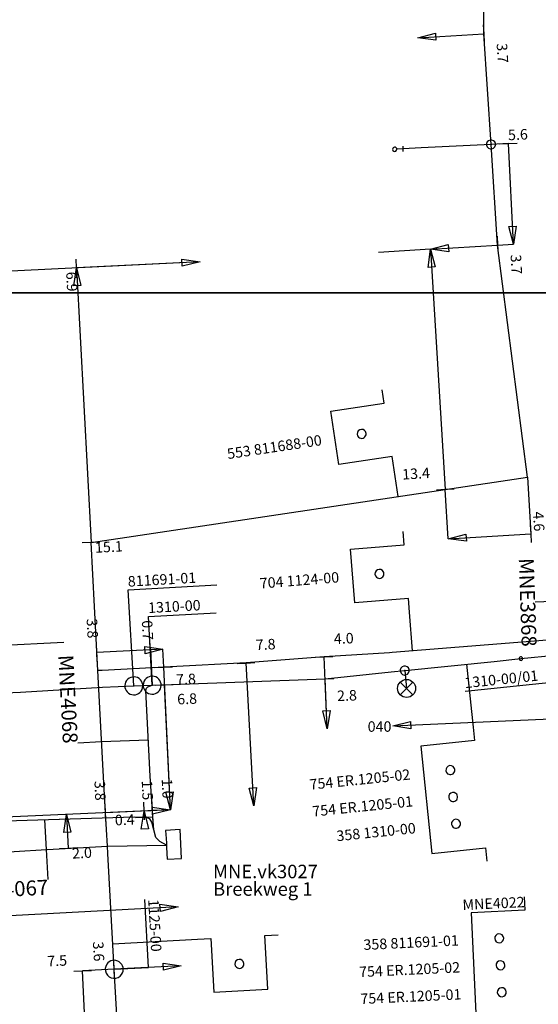
# Model space of a CAD drawing. Extents: x 220404 to 220913, y 597462 to 597801.
# Drawn here: x 220682 to 220711, y 597710 to 597765 of the extents above; entities that cross this region are included whole.
import ezdxf
from ezdxf.enums import TextEntityAlignment as Align

# ---------------------------------------------------------------- set-up
doc = ezdxf.new("R2010")
doc.units = 0
doc.linetypes.add('DASHED', pattern=[19.05, 12.7, -6.35])
doc.layers.get('0').update_dxf_attribs({"color": 1, "linetype": 'CONTINUOUS'})

# ---------------------------------------------------------------- blocks, each defined once
blk = doc.blocks.new('E_LV_SERVICE_NET_DIM_11100738')
at = {"color": 0, "linetype": 'BYBLOCK'}
blk.add_lwpolyline([(0, 0), (500000, 100000), (500000, -100000), (0, 0)], close=True, dxfattribs=at)
blk = doc.blocks.new('E_LV_SERVICE_NET_DIM_11100737')
at = {"color": 0, "linetype": 'BYBLOCK'}
blk.add_lwpolyline([(-213424, -122044), (-2, -663), (213420, 120717)], dxfattribs=at)
blk = doc.blocks.new('E_LV_DIM_COMPONENT_SL13207922')
at = {"color": 0, "linetype": 'BYBLOCK'}
blk.add_lwpolyline([(0, 0), (500000, 100000), (500000, -100000), (0, 0)], close=True, dxfattribs=at)
blk = doc.blocks.new('E_LV_DIM_COMPONENT_SL13207921')
at = {"color": 0, "linetype": 'BYBLOCK'}
blk.add_lwpolyline([(-213424, -122044), (-2, -663), (213420, 120717)], dxfattribs=at)
blk = doc.blocks.new('E_LV_CABLE_POINT_POSI12945521')
at = {"color": 0, "linetype": 'BYBLOCK'}
for start, end in [(48.652161, -131.347839), (-131.347839, 48.652161)]:
    blk.add_arc((-0.5, 0), 124999.9, start, end, dxfattribs=at)
blk = doc.blocks.new('E_LV_CABLE_POINT_POSI12945522')
at = {"color": 0, "linetype": 'BYBLOCK'}
for start, end in [(48.652161, -131.347839), (-131.347839, 48.652161)]:
    blk.add_arc((-0.5, 0), 124999.9, start, end, dxfattribs=at)
blk = doc.blocks.new('E_LV_CONNECTION_JOINT_2298048')
at = {"color": 0, "linetype": 'BYBLOCK'}
for start, end in [(52.46531, -127.53469), (-127.53469, 52.46531)]:
    blk.add_arc((-0.5, 0), 125041.5, start, end, dxfattribs=at)
blk.add_point((0, 0), dxfattribs=at)
blk = doc.blocks.new('E_LV_SERVICE_CONNECTIO4122228')
at = {"color": 0, "linetype": 'BYBLOCK'}
for p, q in [((0, 75000), (0, -75000)), ((0, 0), (175000, 0))]:
    blk.add_line(p, q, dxfattribs=at)
for start, end in [(0, 180), (180, 0)]:
    blk.add_arc((235000, 0), 60000, start, end, dxfattribs=at)
blk = doc.blocks.new('E_LV_TRENCH_JOINT_POSI4571442')
at = {"color": 0, "linetype": 'BYBLOCK'}
for start, end in [(52.465171, -127.534829), (-127.534829, 52.465171)]:
    blk.add_arc((0, 0), 250082, start, end, dxfattribs=at)
blk.add_point((0, 0), dxfattribs=at)
blk = doc.blocks.new('E_STREET_LIGHT_CONNEC15131796')
at = {"color": 0, "linetype": 'BYBLOCK'}
for points in [[(-176777, 176777), (0, 0), (176777, -176777)], [(176777, 176777), (0, 0), (-176777, -176777)], [(-176777, 176777), (0, 0), (176777, -176777)], [(176777, 176777), (0, 0), (-176777, -176777)], [(-176777, 176777), (0, 0), (176777, -176777)], [(176777, 176777), (0, 0), (-176777, -176777)], [(-176777, 176777), (0, 0), (176777, -176777)], [(176777, 176777), (0, 0), (-176777, -176777)], [(-176777, 176777), (0, 0), (176777, -176777)], [(176777, 176777), (0, 0), (-176777, -176777)], [(-176777, 176777), (0, 0), (176777, -176777)], [(176777, 176777), (0, 0), (-176777, -176777)], [(-176777, 176777), (0, 0), (176777, -176777)], [(176777, 176777), (0, 0), (-176777, -176777)], [(-176777, 176777), (0, 0), (176777, -176777)], [(176777, 176777), (0, 0), (-176777, -176777)], [(-176777, 176777), (0, 0), (176777, -176777)], [(176777, 176777), (0, 0), (-176777, -176777)], [(-176777, 176777), (0, 0), (176777, -176777)], [(176777, 176777), (0, 0), (-176777, -176777)], [(-176777, 176777), (0, 0), (176777, -176777)], [(176777, 176777), (0, 0), (-176777, -176777)], [(-176777, 176777), (0, 0), (176777, -176777)], [(176777, 176777), (0, 0), (-176777, -176777)]]:
    blk.add_lwpolyline(points, dxfattribs=at)
blk.add_circle((0, 0), 250000, dxfattribs=at)
blk.add_circle((0, 0), 250000, dxfattribs=at)
blk.add_circle((0, 0), 250000, dxfattribs=at)
blk.add_circle((0, 0), 250000, dxfattribs=at)
blk.add_circle((0, 0), 250000, dxfattribs=at)
blk.add_circle((0, 0), 250000, dxfattribs=at)
blk.add_circle((0, 0), 250000, dxfattribs=at)
blk.add_circle((0, 0), 250000, dxfattribs=at)
blk.add_circle((0, 0), 250000, dxfattribs=at)
blk.add_circle((0, 0), 250000, dxfattribs=at)
blk.add_circle((0, 0), 250000, dxfattribs=at)
blk.add_circle((0, 0), 250000, dxfattribs=at)
blk = doc.blocks.new('E_LV_TRANSITION_POSITI1007013')
at = {"color": 0, "linetype": 'BYBLOCK'}
for start, end in [(0, 180), (180, 0)]:
    blk.add_arc((0, 0), 50000, start, end, dxfattribs=at)

msp = doc.modelspace()

# ---------------------------------------------------------------- linework, layer by layer
at = {"layer": 'E_LV_CONNECTION_CABLE', "color": 3, "linetype": 'CONTINUOUS'}
msp.add_line((220703.554, 597728.986), (220703.657, 597727.991), dxfattribs=at)
msp.add_lwpolyline([(220708.351, 597758.255), (220704.464, 597758.059), (220703.466, 597758.008)], dxfattribs=at)
at = {"layer": 'E_LV_CROSS_SECTION', "color": 1, "linetype": 'CONTINUOUS'}
for points in [[(220702.974, 597740.15), (220702.862, 597740.892), (220699.896, 597740.447), (220699.451, 597743.415), (220702.418, 597743.858), (220702.307, 597744.6)], [(220703.82, 597732.242), (220703.761, 597732.99), (220700.77, 597732.751), (220700.531, 597735.742), (220703.522, 597735.98), (220703.462, 597736.728)], [(220707.353, 597725.841), (220707.431, 597725.095), (220704.446, 597724.787), (220705.061, 597718.819), (220708.045, 597719.127), (220708.123, 597718.38)], [(220710.2, 597716.408), (220710.235, 597715.659), (220707.238, 597715.518), (220707.521, 597709.525), (220710.517, 597709.666), (220710.553, 597708.917)], [(220692.026, 597714.046), (220692.774, 597714.087), (220692.94, 597711.092), (220695.936, 597711.258), (220695.77, 597714.253), (220696.519, 597714.295)]]:
    msp.add_lwpolyline(points, dxfattribs=at)
at = {"layer": 'E_LV_DIM_COMPONENT', "color": 7, "linetype": 'CONTINUOUS'}
for p, q in [((220704.273, 597764.186), (220707.946, 597764.41)), ((220704.99, 597752.428), (220708.72, 597752.656)), ((220704.99, 597752.428), (220705.805, 597739.057)), ((220692.17, 597751.73), (220685.296, 597751.391)), ((220685.296, 597751.391), (220686.113, 597736.107)), ((220705.972, 597736.316), (220710.563, 597736.595)), ((220690.103, 597730.172), (220686.436, 597729.983)), ((220690.103, 597730.172), (220689.408, 597730.136)), ((220699.247, 597725.755), (220699.071, 597729.752)), ((220690.52, 597721.24), (220690.149, 597729.173)), ((220695.159, 597721.465), (220694.735, 597729.408)), ((220699.247, 597725.755), (220699.125, 597728.529)), ((220690.52, 597721.24), (220690.193, 597728.199)), ((220702.89, 597725.91), (220712.08, 597726.317)), ((220690.52, 597721.24), (220671.972, 597720.406)), ((220690.52, 597721.24), (220672.092, 597720.409)), ((220690.52, 597721.24), (220679.478, 597720.743)), ((220684.742, 597720.979), (220684.84, 597719.095)), ((220690.52, 597721.24), (220686.91, 597721.078)), ((220690.52, 597721.24), (220689.055, 597721.174)), ((220689.055, 597721.174), (220689.071, 597720.814)), ((220690.52, 597721.24), (220689.529, 597721.195)), ((220690.953, 597715.839), (220672.351, 597714.845)), ((220690.953, 597715.839), (220679.782, 597715.242)), ((220690.953, 597715.839), (220680.361, 597715.273)), ((220685.996, 597704.752), (220685.643, 597712.286)), ((220691.127, 597712.567), (220687.397, 597712.368))]:
    msp.add_line(p, q, dxfattribs=at)
at = {"layer": 'E_LV_DIM_COMPONENT', "color": 7, "linetype": 'DASHED'}
for p, q in [((220704.99, 597752.428), (220702.087, 597752.251)), ((220692.17, 597751.73), (220671.337, 597750.703)), ((220710.371, 597739.746), (220710.563, 597736.595)), ((220705.972, 597736.316), (220705.805, 597739.057)), ((220676.082, 597730.146), (220684.601, 597730.576)), ((220689.408, 597730.136), (220689.51, 597728.174)), ((220690.149, 597729.173), (220690.103, 597730.172)), ((220687.397, 597712.368), (220685.643, 597712.286))]:
    msp.add_line(p, q, dxfattribs=at)
at = {"layer": 'E_LV_DISTRIBUTION_BOX', "color": 5, "linetype": 'CONTINUOUS'}
msp.add_lwpolyline([(220690.259, 597720.091), (220690.285, 597719.64), (220690.285, 597719.64), (220690.299, 597719.39), (220690.299, 597719.39), (220690.306, 597719.273), (220690.306, 597719.273), (220690.313, 597719.14), (220690.313, 597719.14), (220690.35, 597718.494), (220691.148, 597718.539), (220691.058, 597720.137), (220690.259, 597720.091)], close=True, dxfattribs=at)
at = {"layer": 'E_LV_REFERENCE', "color": 3, "linetype": 'CONTINUOUS'}
for p, q in [((220703.196, 597738.666), (220702.974, 597740.15)), ((220711.773, 597732.828), (220710.809, 597732.795)), ((220703.993, 597730.082), (220703.82, 597732.242)), ((220706.992, 597729.341), (220707.353, 597725.841)), ((220686.7, 597725.026), (220685.381, 597724.956)), ((220689.291, 597725.117), (220686.7, 597725.026)), ((220683.523, 597720.682), (220683.613, 597719.026)), ((220683.613, 597719.026), (220683.704, 597717.359)), ((220687.319, 597713.785), (220692.026, 597714.046))]:
    msp.add_line(p, q, dxfattribs=at)
at = {"layer": 'E_LV_S_N_D_C_DIMENSION_LINE'}
for p, q in [((220709.317, 597758.302), (220708.351, 597758.255)), ((220709.592, 597752.709), (220709.317, 597758.302)), ((220708.72, 597752.656), (220709.592, 597752.709))]:
    msp.add_line(p, q, dxfattribs=at)
at = {"layer": 'E_LV_TRENCH', "color": 150, "linetype": 'CONTINUOUS'}
for p, q in [((220710.009, 597729.652), (220711.923, 597729.849)), ((220688.49, 597728.136), (220689.51, 597728.174)), ((220687.019, 597719.211), (220690.306, 597719.273)), ((220687.814, 597704.849), (220687.397, 597712.368))]:
    msp.add_line(p, q, dxfattribs=at)
at = {"layer": 'E_LV_TRENCH', "color": 151, "linetype": 'CONTINUOUS'}
msp.add_line((220689.607, 597720.125), (220689.553, 597720.867), dxfattribs=at)
at = {"layer": 'E_LV_TRENCH', "color": 150, "linetype": 'CONTINUOUS'}
for points in [[(220686.49, 597728.984), (220686.113, 597736.107), (220686.113, 597736.107), (220705.805, 597739.057), (220710.371, 597739.746), (220708.72, 597752.656), (220708.351, 597758.255), (220708.351, 597758.255), (220707.946, 597764.41), (220707.89, 597774.206), (220707.059, 597790.899), (220706.562541, 597800.866865)], [(220729.195, 597731.486), (220729.151, 597732.092), (220727.804, 597731.984), (220718.921, 597731.274), (220702.856, 597729.991), (220702.711, 597729.982), (220702.711, 597729.982), (220699.071, 597729.752), (220694.735, 597729.408), (220690.528, 597729.192), (220686.733, 597728.997), (220686.733, 597728.997), (220686.49, 597728.984)], [(220689.51, 597728.174), (220690.58, 597728.213), (220699.125, 597728.529), (220702.795, 597728.908), (220702.795, 597728.908), (220703.554, 597728.986), (220703.554, 597728.986), (220708.519, 597729.498), (220708.519, 597729.498), (220710.009, 597729.652)], [(220687.019, 597719.211), (220686.91, 597721.078), (220686.822, 597722.731), (220686.49, 597728.984)], [(220680.444, 597727.703), (220682.184, 597727.785), (220686.75, 597728.072), (220686.75, 597728.072), (220688.49, 597728.136)], [(220680.911, 597718.875), (220683.338, 597719.011), (220687.019, 597719.211)], [(220687.397, 597712.368), (220687.04, 597718.817), (220687.04, 597718.817), (220687.019, 597719.211)]]:
    msp.add_lwpolyline(points, dxfattribs=at)
at = {"layer": 'E_LV_TRENCH', "color": 151, "linetype": 'CONTINUOUS'}
for points in [[(220689.553, 597720.867), (220689.389, 597723.121), (220689.156, 597727.872), (220689.156, 597727.872), (220689.188, 597728.01), (220689.262, 597728.084), (220689.51, 597728.174)], [(220689.607, 597720.125), (220689.494, 597720.546), (220689.37, 597720.74), (220689.137, 597720.812), (220688.511, 597720.835), (220680.174, 597720.58), (220679.945, 597720.474), (220679.895, 597720.198), (220679.875, 597719.662), (220679.755, 597719.394), (220679.544, 597719.284)], [(220690.306, 597719.273), (220689.931, 597719.479), (220689.71, 597719.703), (220689.607, 597720.125)]]:
    msp.add_lwpolyline(points, dxfattribs=at)
at = {"layer": 'E_LV_TRENCH_JOINT', "color": 1, "linetype": 'CONTINUOUS'}
for points in [[(220688.49, 597728.136), (220688.18, 597733.47), (220693.1, 597733.756)], [(220689.51, 597728.174), (220689.305, 597732.003), (220693.075, 597732.205)], [(220711.923, 597729.849), (220712.077, 597728.357), (220706.92, 597727.826)], [(220687.397, 597712.368), (220689.314, 597712.474), (220689.105, 597716.244)]]:
    msp.add_lwpolyline(points, dxfattribs=at)
at = {"layer": 'E_LVSL_MAP'}
for points in [[(220500, 597750), (220500, 597800.867), (220911.559, 597800.867), (220911.559, 597750), (220500, 597750)], [(220911.559, 597750), (220911.559, 597500), (220500, 597500), (220500, 597750), (220911.559, 597750)]]:
    msp.add_lwpolyline(points, close=True, dxfattribs=at)

# ---------------------------------------------------------------- block references
at = {"layer": 'E_LV_CABLE_POINT', "color": 1, "linetype": 'CONTINUOUS', "xscale": 2e-06, "yscale": 2e-06}
for name, p, rotation in [('E_LV_CABLE_POINT_POSI12945521', (220701.156, 597742.153), -0.082302), ('E_LV_CABLE_POINT_POSI12945521', (220702.146, 597734.366), 0.027491), ('E_LV_CABLE_POINT_POSI12945521', (220706.092, 597723.449), 3.761826), ('E_LV_CABLE_POINT_POSI12945521', (220706.246, 597721.956), 3.761826), ('E_LV_CABLE_POINT_POSI12945522', (220706.4, 597720.464), 3.761826), ('E_LV_CABLE_POINT_POSI12945521', (220694.355, 597712.672), -0.003548)]:
    msp.add_blockref(name, p, dxfattribs=dict(at, rotation=rotation))
for name, p in [('E_LV_CABLE_POINT_POSI12945522', (220708.807, 597714.09)), ('E_LV_CABLE_POINT_POSI12945521', (220708.878, 597712.592)), ('E_LV_CABLE_POINT_POSI12945521', (220708.948, 597711.094))]:
    msp.add_blockref(name, p, dxfattribs=at)
at = {"layer": 'E_LV_CONNECTION_JOINT', "color": 1, "linetype": 'CONTINUOUS', "xscale": 2e-06, "yscale": 2e-06}
for p, rotation in [((220708.351, 597758.255), -86.229397), ((220703.554, 597728.986), -84.093856)]:
    msp.add_blockref('E_LV_CONNECTION_JOINT_2298048', p, dxfattribs=dict(at, rotation=rotation))
at = {"layer": 'E_LV_D_C_SLASH_RIGHT', "color": 7, "linetype": 'CONTINUOUS', "xscale": 2e-06, "yscale": 2e-06}
for name, p, rotation in [('E_LV_DIM_COMPONENT_SL13207921', (220707.946, 597764.41), -116.510106), ('E_LV_DIM_COMPONENT_SL13207922', (220704.273, 597764.186), 3.489893), ('E_LV_DIM_COMPONENT_SL13207921', (220708.72, 597752.656), -116.502088), ('E_LV_DIM_COMPONENT_SL13207922', (220704.99, 597752.428), 3.49791), ('E_LV_DIM_COMPONENT_SL13207922', (220704.99, 597752.428), -86.511975), ('E_LV_DIM_COMPONENT_SL13207921', (220685.296, 597751.391), 62.823326), ('E_LV_DIM_COMPONENT_SL13207922', (220692.17, 597751.73), -177.176678), ('E_LV_DIM_COMPONENT_SL13207922', (220685.296, 597751.391), -86.940187), ('E_LV_DIM_COMPONENT_SL13207921', (220705.805, 597739.057), 153.488023), ('E_LV_DIM_COMPONENT_SL13207921', (220710.563, 597736.595), -116.522346), ('E_LV_DIM_COMPONENT_SL13207921', (220686.113, 597736.107), 153.059811), ('E_LV_DIM_COMPONENT_SL13207922', (220705.972, 597736.316), 3.477649), ('E_LV_DIM_COMPONENT_SL13207921', (220686.436, 597729.983), 62.950458), ('E_LV_DIM_COMPONENT_SL13207921', (220689.408, 597730.136), 62.965189), ('E_LV_DIM_COMPONENT_SL13207922', (220690.103, 597730.172), -177.034815), ('E_LV_DIM_COMPONENT_SL13207922', (220690.103, 597730.172), -177.049541), ('E_LV_DIM_COMPONENT_SL13207921', (220699.071, 597729.752), -27.47872), ('E_LV_DIM_COMPONENT_SL13207921', (220690.149, 597729.173), -27.322418), ('E_LV_DIM_COMPONENT_SL13207921', (220694.735, 597729.408), -26.944435), ('E_LV_DIM_COMPONENT_SL13207921', (220690.193, 597728.199), -27.30968), ('E_LV_DIM_COMPONENT_SL13207921', (220699.125, 597728.529), -27.481766), ('E_LV_DIM_COMPONENT_SL13207922', (220699.247, 597725.755), 92.521278), ('E_LV_DIM_COMPONENT_SL13207922', (220699.247, 597725.755), 92.518232), ('E_LV_DIM_COMPONENT_SL13207922', (220702.89, 597725.91), 2.535817), ('E_LV_DIM_COMPONENT_SL13207922', (220695.159, 597721.465), 93.05557), ('E_LV_DIM_COMPONENT_SL13207922', (220690.52, 597721.24), 92.690318), ('E_LV_DIM_COMPONENT_SL13207922', (220690.52, 597721.24), 92.67758), ('E_LV_DIM_COMPONENT_SL13207921', (220686.91, 597721.078), 62.569444), ('E_LV_DIM_COMPONENT_SL13207921', (220689.055, 597721.174), 62.579499), ('E_LV_DIM_COMPONENT_SL13207921', (220689.529, 597721.195), 62.59994), ('E_LV_DIM_COMPONENT_SL13207922', (220690.52, 597721.24), -177.400066), ('E_LV_DIM_COMPONENT_SL13207922', (220690.52, 597721.24), -177.41803), ('E_LV_DIM_COMPONENT_SL13207922', (220690.52, 597721.24), -177.420502), ('E_LV_DIM_COMPONENT_SL13207922', (220690.52, 597721.24), -177.422865), ('E_LV_DIM_COMPONENT_SL13207922', (220690.52, 597721.24), -177.425461), ('E_LV_DIM_COMPONENT_SL13207922', (220690.52, 597721.24), -177.430556), ('E_LV_DIM_COMPONENT_SL13207922', (220684.742, 597720.979), -87.022327), ('E_LV_DIM_COMPONENT_SL13207921', (220689.071, 597720.814), 152.544801), ('E_LV_DIM_COMPONENT_SL13207922', (220689.055, 597721.174), -87.455197), ('E_LV_DIM_COMPONENT_SL13207921', (220684.84, 597719.095), 152.977671), ('E_LV_DIM_COMPONENT_SL13207922', (220690.953, 597715.839), -176.940914), ('E_LV_DIM_COMPONENT_SL13207922', (220690.953, 597715.839), -176.941296), ('E_LV_DIM_COMPONENT_SL13207922', (220690.953, 597715.839), -176.941214), ('E_LV_DIM_COMPONENT_SL13207921', (220685.643, 597712.286), -27.317412), ('E_LV_DIM_COMPONENT_SL13207921', (220687.397, 597712.368), 63.053904), ('E_LV_DIM_COMPONENT_SL13207922', (220691.127, 597712.567), -176.946091)]:
    msp.add_blockref(name, p, dxfattribs=dict(at, rotation=rotation))
at = {"layer": 'E_LV_S_N_D_C_SLASH_RIGHT', "xscale": 2e-06, "yscale": 2e-06}
for name, p, rotation in [('E_LV_SERVICE_NET_DIM_11100737', (220709.317, 597758.302), -27.185111), ('E_LV_SERVICE_NET_DIM_11100738', (220709.592, 597752.709), 92.814887)]:
    msp.add_blockref(name, p, dxfattribs=dict(at, rotation=rotation))
at = {"layer": 'E_LV_SERVICE_CONNECTION', "color": 4, "linetype": 'CONTINUOUS', "xscale": 2e-06, "yscale": 2e-06, "rotation": -177.107051}
msp.add_blockref('E_LV_SERVICE_CONNECTIO4122228', (220703.466, 597758.008), dxfattribs=at)
at = {"layer": 'E_LV_TRANSITION', "color": 1, "linetype": 'CONTINUOUS', "xscale": 2e-06, "yscale": 2e-06, "rotation": 5.900891}
msp.add_blockref('E_LV_TRANSITION_POSITI1007013', (220710.009, 597729.652), dxfattribs=at)
at = {"layer": 'E_LV_TRENCH_JOINT', "color": 1, "linetype": 'CONTINUOUS', "xscale": 2e-06, "yscale": 2e-06}
for p, rotation in [((220688.49, 597728.136), 2.133561), ((220689.51, 597728.174), 2.11649), ((220687.397, 597712.368), -86.831485)]:
    msp.add_blockref('E_LV_TRENCH_JOINT_POSI4571442', p, dxfattribs=dict(at, rotation=rotation))
at = {"layer": 'E_STREET_LIGHT_CONNECTION', "xscale": 2e-06, "yscale": 2e-06}
msp.add_blockref('E_STREET_LIGHT_CONNEC15131796', (220703.657, 597727.991), dxfattribs=at)

# ---------------------------------------------------------------- texts
at = {"layer": 'E_LV_CROSS_SECTION', "color": 1, "linetype": 'CONTINUOUS'}
msp.add_text('MNE4022', height=0.583, rotation=2.698246, dxfattribs=at).set_placement((220710.2, 597716.408), align=Align.TOP_RIGHT)
at = {"layer": 'E_LV_CROSS_SECTION_CELL', "color": 1, "linetype": 'CONTINUOUS'}
for s, rotation, p in [('553 811688-00', 8.495979, (220698.931, 597741.819)), ('704 1124-00', 4.56486, (220699.903, 597734.186)), ('754 ER.1205-02', 5.879698, (220703.854, 597723.218)), ('754 ER.1205-01', 5.879698, (220704.008, 597721.726)), ('358 1310-00', 5.879698, (220704.161, 597720.234)), ('358 811691-01', 2.698246, (220706.56, 597713.984)), ('754 ER.1205-02', 2.698246, (220706.63, 597712.486)), ('754 ER.1205-01', 2.698246, (220706.701, 597710.988))]:
    msp.add_text(s, height=0.583, rotation=rotation, dxfattribs=at).set_placement(p, align=Align.MIDDLE_RIGHT)
at = {"layer": 'E_LV_DIM_COMPONENT', "color": 7, "linetype": 'CONTINUOUS'}
for s, rotation, p in [('3.7', 273.483373, (220708.48, 597763.858)), ('3.7', 273.483373, (220709.254, 597752.104)), ('13.4', 3.495043, (220703.438, 597739.424)), ('4.6', 273.483373, (220710.5, 597737.808)), ('7.8', 3.036676, (220695.29, 597729.937)), ('4.0', 2.521014, (220699.631, 597730.277)), ('2.8', 2.521014, (220699.808, 597727.102)), ('3.6', 273.025006, (220686.029, 597713.89)), ('7.5', 2.692902, (220683.696, 597712.346))]:
    msp.add_text(s, height=0.583, rotation=rotation, dxfattribs=at).set_placement(p, align=Align.BOTTOM_LEFT)
for s, rotation, p in [('6.9', 272.823331, (220685.306, 597751.191)), ('15.1', 3.059811, (220686.313, 597736.118)), ('3.8', 272.950462, (220686.446, 597731.899)), ('0.7', 272.965188, (220689.512, 597731.8)), ('3.8', 272.569446, (220686.88, 597722.87)), ('1.5', 272.5795, (220689.508, 597722.892)), ('1.0', 272.599943, (220690.619, 597722.985)), ('0.4', 2.544801, (220687.419, 597720.954)), ('2.0', 2.977671, (220685.04, 597719.105))]:
    msp.add_text(s, height=0.583, rotation=rotation, dxfattribs=at).set_placement(p, align=Align.TOP_LEFT)
for s, rotation, p in [('7.8', 2.67758, (220691.961, 597728.06)), ('6.8', 2.690325, (220692.024, 597726.967))]:
    msp.add_text(s, height=0.583, rotation=rotation, dxfattribs=at).set_placement(p, align=Align.BOTTOM_RIGHT)
at = {"layer": 'E_LV_DISTRIBUTION_BOX', "color": 5, "linetype": 'CONTINUOUS'}
for s, p in [('MNE.vk3027', (220692.896, 597717.435)), ('Breekweg 1', (220692.896, 597716.46))]:
    msp.add_text(s, height=0.75, dxfattribs=at).set_placement(p)
at = {"layer": 'E_LV_REFERENCE', "color": 1, "linetype": 'CONTINUOUS'}
msp.add_text('MNE3868', height=0.833, rotation=271.960603, dxfattribs=at).set_placement((220710.809, 597732.795), align=Align.TOP_CENTER)
for s, rotation, p in [('MNE4068', 273.03924, (220685.381, 597724.956)), ('MNE4067', 3.109997, (220683.704, 597717.359))]:
    msp.add_text(s, height=0.833, rotation=rotation, dxfattribs=at).set_placement(p, align=Align.TOP_RIGHT)
at = {"layer": 'E_LV_S_N_D_C_DIMENSION_TEXT'}
msp.add_text('5.6', height=0.583, rotation=2.81488, dxfattribs=at).set_placement((220709.317, 597758.302), align=Align.BOTTOM_LEFT)
at = {"layer": 'E_LV_TRENCH_JOINT', "color": 1, "linetype": 'CONTINUOUS'}
for s, rotation, p in [('811691-01', 3.322389, (220688.18, 597733.47)), ('1310-00', 3.067236, (220689.305, 597732.003)), ('1310-00/01', 5.878848, (220706.92, 597727.826)), ('1125-00', 273.173098, (220689.105, 597716.244))]:
    msp.add_text(s, height=0.583, rotation=rotation, dxfattribs=at).set_placement(p, align=Align.BOTTOM_LEFT)
at = {"layer": 'E_STREET_LIGHT_CONNECTION'}
msp.add_text('040', height=0.583, dxfattribs=at).set_placement((220702.815, 597726.165), align=Align.TOP_RIGHT)

doc.saveas('drawing.dxf')
